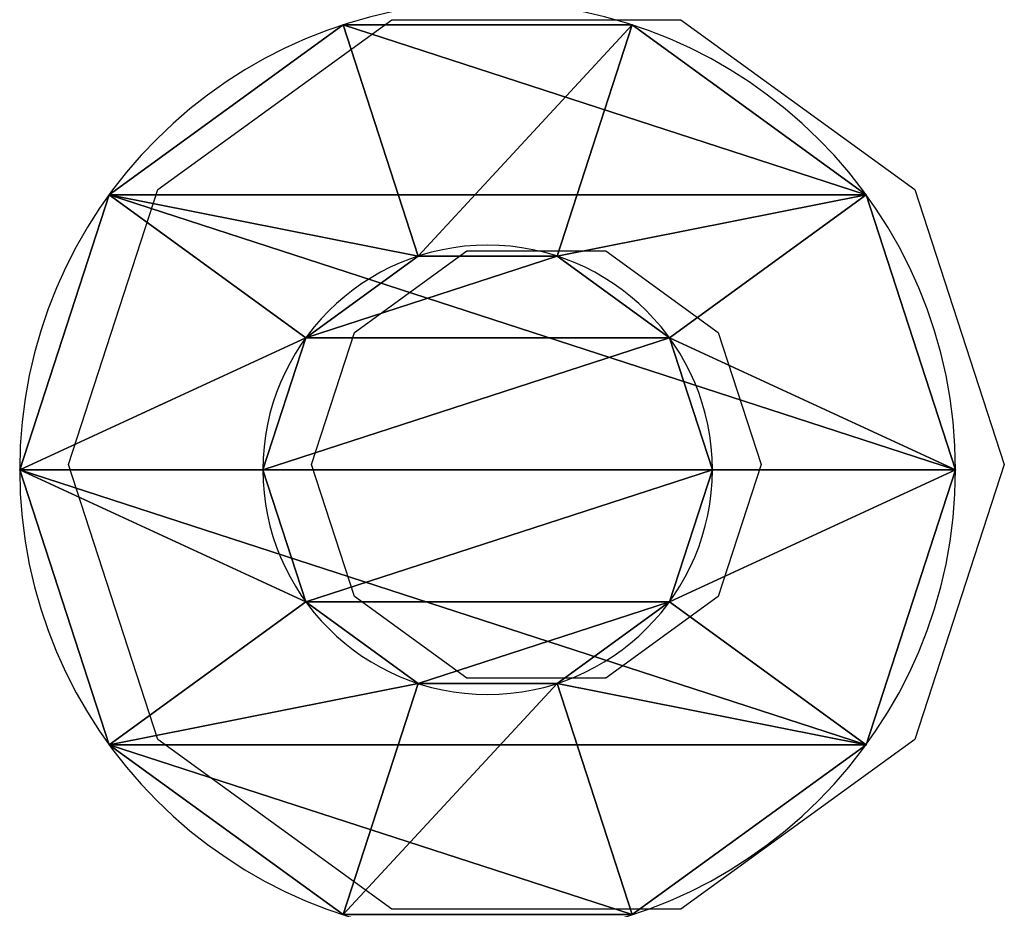
# Model space of a CAD drawing. Units: centimetres. Extents: x -188 to 189, y -183 to 183.
# Drawn here: x 34 to 36, y 0 to 1 of the extents above; entities that cross this region are included whole.
import ezdxf

# ---------------------------------------------------------------- set-up
doc = ezdxf.new("R2010")
doc.units = ezdxf.units.CM
doc.header["$LTSCALE"] = 2.54
doc.layers.get('0').update_dxf_attribs({"true_color": 0xff5454})
doc.layers.add('VP-EQ', color=7, linetype='Continuous', true_color=0x8a3492)

# ---------------------------------------------------------------- blocks, each defined once
blk = doc.blocks.new('Grupuj#34')
at = {"color": 0}
for p, q in [((-5.775291356258094e-13, 0, 0.7608452130361554), (0.4157684848290728, 0.09999999999999531, 0.7608452130360831)), ((-5.775291356258094e-13, 0, 0.7608452130361554), (0.4157684848290728, 0.09999999999999531, 0.7608452130360831)), ((0.1527864044998023, 0, 1.231073414870065), (0.4891501744522566, 0.09999999999999531, 0.9866908311190986)), ((0.1527864044998023, 1.804778548830654e-14, 0.2906170112021016), (0.4891501744522566, 0.09999999999999531, 0.5349995949529955)), ((0.1527864044998023, 1.804778548830654e-14, 0.2906170112021016), (0.4891501744522566, 0.09999999999999531, 0.5349995949529955)), ((0.1527864044998023, 0, 1.231073414870065), (0.4891501744522566, 0.09999999999999531, 0.9866908311190986)), ((0.5527864044997114, 0, 1.521690426072238), (0.681265932037918, 0.1000000000000134, 1.126271099304766)), ((0.5527864045002889, 0), (0.681265932037918, 0.1000000000000134, 0.3954193267674719)), ((0.5527864045002889, 0), (0.681265932037918, 0.1000000000000134, 0.3954193267674719)), ((0.5527864044997114, 0, 1.521690426072238), (0.681265932037918, 0.1000000000000134, 1.126271099304766)), ((1.047213595499925, 0), (0.9187340679617182, 0.1000000000000134, 0.3954193267674719)), ((1.047213595499347, 0, 1.521690426072238), (0.9187340679622957, 0.1000000000000134, 1.126271099304766)), ((1.047213595499925, 0), (0.9187340679617182, 0.1000000000000134, 0.3954193267674719)), ((1.047213595499347, 0, 1.521690426072238), (0.9187340679622957, 0.1000000000000134, 1.126271099304766)), ((1.447213595499834, 1.804778548830654e-14, 0.2906170112021738), (1.110849825546802, 0.09999999999999531, 0.5349995949529955)), ((1.447213595499834, 0, 1.231073414870137), (1.110849825546802, 0.09999999999999531, 0.9866908311191708)), ((1.447213595499834, 1.804778548830654e-14, 0.2906170112021738), (1.110849825546802, 0.09999999999999531, 0.5349995949529955)), ((1.447213595499834, 0, 1.231073414870137), (1.110849825546802, 0.09999999999999531, 0.9866908311191708)), ((1.599999999999636, 0, 0.7608452130361554), (1.184231515169986, 0.09999999999999531, 0.7608452130360831)), ((1.599999999999636, 0, 0.7608452130361554), (1.184231515169986, 0.09999999999999531, 0.7608452130360831)), ((-5.775291356258094e-13, 0, 0.7608452130361554), (-5.775291356258094e-13, -0.09999999999999531, 0.7608452130360831)), ((-5.775291356258094e-13, 0, 0.7608452130361554), (-5.775291356258094e-13, -0.09999999999999531, 0.7608452130360831)), ((0.1527864044998023, 0, 1.231073414870065), (0.1527864044998023, -0.09999999999999531, 1.231073414870065)), ((0.1527864044998023, 0, 1.231073414870065), (0.1527864044998023, -0.09999999999999531, 1.231073414870065)), ((0.1527864044998023, 1.804778548830654e-14, 0.2906170112021016), (0.1527864044998023, -0.09999999999999531, 0.2906170112021016)), ((0.1527864044998023, 1.804778548830654e-14, 0.2906170112021016), (0.1527864044998023, -0.09999999999999531, 0.2906170112021016)), ((0.5527864045002889, 0), (0.5527864045002889, -0.09999999999999531)), ((0.5527864044997114, 0, 1.521690426072238), (0.5527864044997114, -0.09999999999999531, 1.521690426072238)), ((0.5527864044997114, 0, 1.521690426072238), (0.5527864044997114, -0.09999999999999531, 1.521690426072238)), ((0.5527864045002889, 0), (0.5527864045002889, -0.09999999999999531)), ((1.047213595499925, 0), (1.047213595499925, -0.09999999999999531)), ((1.047213595499925, 0), (1.047213595499925, -0.09999999999999531)), ((1.047213595499347, 0, 1.521690426072238), (1.047213595499347, -0.09999999999999531, 1.521690426072166)), ((1.047213595499347, 0, 1.521690426072238), (1.047213595499347, -0.09999999999999531, 1.521690426072166)), ((1.447213595499834, 1.804778548830654e-14, 0.2906170112021738), (1.447213595499834, -0.09999999999999531, 0.2906170112021016)), ((1.447213595499834, 1.804778548830654e-14, 0.2906170112021738), (1.447213595499834, -0.09999999999999531, 0.2906170112021016)), ((1.447213595499834, 0, 1.231073414870137), (1.447213595499834, -0.09999999999999531, 1.231073414870065)), ((1.447213595499834, 0, 1.231073414870137), (1.447213595499834, -0.09999999999999531, 1.231073414870065)), ((1.599999999999636, 0, 0.7608452130361554), (1.599999999999636, -0.09999999999999531, 0.7608452130360831)), ((1.599999999999636, 0, 0.7608452130361554), (1.599999999999636, -0.09999999999999531, 0.7608452130360831))]:
    blk.add_line(p, q, dxfattribs=at)
at = {"color": 0, "extrusion": (-1.652509586563046e-14, -1, -4.401903159344289e-14)}
blk.add_circle((0.7999999999998164, 0.7608452130360787, -0.100000000000042), 0.3842315151702475, dxfattribs=at)
blk.add_circle((0.7999999999998164, 0.7608452130360787, -0.100000000000042), 0.3842315151702475, dxfattribs=at)
blk.add_circle((0.7999999999998164, 0.7608452130360787, -0.100000000000042), 0.3842315151702475, dxfattribs=at)
blk.add_circle((0.7999999999998164, 0.7608452130360787, -0.100000000000042), 0.3842315151702475, dxfattribs=at)
blk.add_circle((0.7999999999998164, 0.7608452130360787, -0.100000000000042), 0.3842315151702475, dxfattribs=at)
blk.add_circle((0.7999999999998164, 0.7608452130360787, -0.100000000000042), 0.3842315151702475, dxfattribs=at)
blk.add_circle((0.7999999999998164, 0.7608452130360787, -0.100000000000042), 0.3842315151702475, dxfattribs=at)
blk.add_circle((0.7999999999998164, 0.7608452130360787, -0.100000000000042), 0.3842315151702475, dxfattribs=at)
blk.add_circle((0.7999999999998164, 0.7608452130360787, -0.100000000000042), 0.3842315151702475, dxfattribs=at)
blk.add_circle((0.7999999999998164, 0.7608452130360787, -0.100000000000042), 0.3842315151702475, dxfattribs=at)
blk.add_circle((0.7999999999998164, 0.7608452130360787, -0.100000000000042), 0.3842315151702475, dxfattribs=at)
at = {"color": 0, "extrusion": (-1.076585007727226e-15, -1, 3.498036736790097e-16)}
blk.add_circle((0.7999999999998181, 0.7608452130361554), 0.7999999999999988, dxfattribs=at)
blk.add_circle((0.7999999999998181, 0.7608452130361554), 0.7999999999999988, dxfattribs=at)
blk.add_circle((0.7999999999998181, 0.7608452130361554), 0.7999999999999988, dxfattribs=at)
blk.add_circle((0.7999999999998181, 0.7608452130361554), 0.7999999999999988, dxfattribs=at)
blk.add_circle((0.7999999999998181, 0.7608452130361554), 0.7999999999999988, dxfattribs=at)
blk.add_circle((0.7999999999998181, 0.7608452130361554), 0.7999999999999988, dxfattribs=at)
blk.add_circle((0.7999999999998181, 0.7608452130361554), 0.7999999999999988, dxfattribs=at)
blk.add_circle((0.7999999999998181, 0.7608452130361554), 0.7999999999999988, dxfattribs=at)
blk.add_circle((0.7999999999998181, 0.7608452130361554), 0.7999999999999988, dxfattribs=at)
blk.add_circle((0.7999999999998181, 0.7608452130361554), 0.7999999999999988, dxfattribs=at)
blk.add_circle((0.7999999999998181, 0.7608452130361554), 0.7999999999999988, dxfattribs=at)
blk.add_circle((0.7999999999998181, 0.7608452130361554), 0.7999999999999988, dxfattribs=at)
blk.add_circle((0.7999999999998181, 0.7608452130361554), 0.7999999999999988, dxfattribs=at)
blk.add_circle((0.7999999999998181, 0.7608452130361554), 0.7999999999999988, dxfattribs=at)
blk.add_circle((0.7999999999998181, 0.7608452130361554), 0.7999999999999988, dxfattribs=at)
blk.add_circle((0.7999999999998181, 0.7608452130361554), 0.7999999999999988, dxfattribs=at)
blk.add_circle((0.7999999999998181, 0.7608452130361554), 0.7999999999999988, dxfattribs=at)
blk.add_circle((0.7999999999998181, 0.7608452130361554), 0.7999999999999988, dxfattribs=at)
blk.add_circle((0.7999999999998181, 0.7608452130361554), 0.7999999999999988, dxfattribs=at)
blk.add_circle((0.7999999999998181, 0.7608452130361554), 0.7999999999999988, dxfattribs=at)
at = {"color": 0, "extrusion": (-1.07658500772729e-15, -1, 3.49803673679064e-16)}
blk.add_circle((0.7999999999998182, 0.7608452130360831, 0.09999999999999472), 0.7999999999999988, dxfattribs=at)
blk.add_circle((0.7999999999998182, 0.7608452130360831, 0.09999999999999472), 0.7999999999999988, dxfattribs=at)
blk.add_circle((0.7999999999998182, 0.7608452130360831, 0.09999999999999472), 0.7999999999999988, dxfattribs=at)
blk.add_circle((0.7999999999998182, 0.7608452130360831, 0.09999999999999472), 0.7999999999999988, dxfattribs=at)
blk.add_circle((0.7999999999998182, 0.7608452130360831, 0.09999999999999472), 0.7999999999999988, dxfattribs=at)
blk.add_circle((0.7999999999998182, 0.7608452130360831, 0.09999999999999472), 0.7999999999999988, dxfattribs=at)
blk.add_circle((0.7999999999998182, 0.7608452130360831, 0.09999999999999472), 0.7999999999999988, dxfattribs=at)
blk.add_circle((0.7999999999998182, 0.7608452130360831, 0.09999999999999472), 0.7999999999999988, dxfattribs=at)
blk.add_circle((0.7999999999998182, 0.7608452130360831, 0.09999999999999472), 0.7999999999999988, dxfattribs=at)
blk.add_circle((0.7999999999998182, 0.7608452130360831, 0.09999999999999472), 0.7999999999999988, dxfattribs=at)
blk.add_circle((0.7999999999998182, 0.7608452130360831, 0.09999999999999472), 0.7999999999999988, dxfattribs=at)
at = {"color": 0}
mesh = blk.add_polyface(dxfattribs=at)
corners = [(-5.775291356258094e-13, 0, 0.7608452130361554), (0.4891501744522566, 0.09999999999999531, 0.9866908311190986), (0.4157684848290728, 0.09999999999999531, 0.7608452130360831), (0.1527864044998023, 0, 1.231073414870065)]
mesh.append_faces([[corners[k] for k in face] for face in [(0, 1, 2), (1, 0, 3)]], dxfattribs={"vtx0": -1, "color": 0})
mesh = blk.add_polyface(dxfattribs=at)
corners = [(-5.775291356258094e-13, 0, 0.7608452130361554), (0.4891501744522566, 0.09999999999999531, 0.5349995949529955), (0.1527864044998023, 1.804778548830654e-14, 0.2906170112021016), (0.4157684848290728, 0.09999999999999531, 0.7608452130360831)]
mesh.append_faces([[corners[k] for k in face] for face in [(0, 1, 2), (1, 0, 3)]], dxfattribs={"vtx0": -1, "color": 0})
mesh = blk.add_polyface(dxfattribs=at)
corners = [(0.1527864044998023, 1.804778548830654e-14, 0.2906170112021016), (0.681265932037918, 0.1000000000000134, 0.3954193267674719), (0.5527864045002889, 0), (0.4891501744522566, 0.09999999999999531, 0.5349995949529955)]
mesh.append_faces([[corners[k] for k in face] for face in [(0, 1, 2), (1, 0, 3)]], dxfattribs={"vtx0": -1, "color": 0})
mesh = blk.add_polyface(dxfattribs=at)
corners = [(0.1527864044998023, 0, 1.231073414870065), (0.681265932037918, 0.1000000000000134, 1.126271099304766), (0.4891501744522566, 0.09999999999999531, 0.9866908311190986), (0.5527864044997114, 0, 1.521690426072238)]
mesh.append_faces([[corners[k] for k in face] for face in [(0, 1, 2), (1, 0, 3)]], dxfattribs={"vtx0": -1, "color": 0})
mesh = blk.add_polyface(dxfattribs=at)
corners = [(0.4891501744522566, 0.09999999999999531, 0.5349995949529955), (0.9187340679617182, 0.1000000000000134, 0.3954193267674719), (0.681265932037918, 0.1000000000000134, 0.3954193267674719), (1.110849825546802, 0.09999999999999531, 0.5349995949529955), (0.4157684848290728, 0.09999999999999531, 0.7608452130360831), (1.184231515169986, 0.09999999999999531, 0.7608452130360831), (0.4891501744522566, 0.09999999999999531, 0.9866908311190986), (1.110849825546802, 0.09999999999999531, 0.9866908311191708), (0.681265932037918, 0.1000000000000134, 1.126271099304766), (0.9187340679622957, 0.1000000000000134, 1.126271099304766)]
mesh.append_faces([[corners[k] for k in face] for face in [(0, 1, 2), (7, 8, 9)]], dxfattribs={"vtx0": -1, "color": 0})
mesh.append_faces([[corners[k] for k in face] for face in [(1, 0, 3), (3, 4, 5), (5, 6, 7)]], dxfattribs={"vtx0": -1, "vtx1": -1, "color": 0})
mesh.append_faces([[corners[k] for k in face] for face in [(3, 0, 4), (5, 4, 6), (7, 6, 8)]], dxfattribs={"vtx0": -1, "vtx2": -1, "color": 0})
mesh = blk.add_polyface(dxfattribs=at)
corners = [(0.5527864044997114, 0, 1.521690426072238), (0.9187340679622957, 0.1000000000000134, 1.126271099304766), (0.681265932037918, 0.1000000000000134, 1.126271099304766), (1.047213595499347, 0, 1.521690426072238)]
mesh.append_faces([[corners[k] for k in face] for face in [(0, 1, 2), (1, 0, 3)]], dxfattribs={"vtx0": -1, "color": 0})
mesh = blk.add_polyface(dxfattribs=at)
corners = [(0.681265932037918, 0.1000000000000134, 0.3954193267674719), (1.047213595499925, 0), (0.5527864045002889, 0), (0.9187340679617182, 0.1000000000000134, 0.3954193267674719)]
mesh.append_faces([[corners[k] for k in face] for face in [(0, 1, 2), (1, 0, 3)]], dxfattribs={"vtx0": -1, "color": 0})
mesh = blk.add_polyface(dxfattribs=at)
corners = [(0.9187340679617182, 0.1000000000000134, 0.3954193267674719), (1.447213595499834, 1.804778548830654e-14, 0.2906170112021738), (1.047213595499925, 0), (1.110849825546802, 0.09999999999999531, 0.5349995949529955)]
mesh.append_faces([[corners[k] for k in face] for face in [(0, 1, 2), (1, 0, 3)]], dxfattribs={"vtx0": -1, "color": 0})
mesh = blk.add_polyface(dxfattribs=at)
corners = [(0.9187340679622957, 0.1000000000000134, 1.126271099304766), (1.447213595499834, 0, 1.231073414870137), (1.110849825546802, 0.09999999999999531, 0.9866908311191708), (1.047213595499347, 0, 1.521690426072238)]
mesh.append_faces([[corners[k] for k in face] for face in [(0, 1, 2), (1, 0, 3)]], dxfattribs={"vtx0": -1, "color": 0})
mesh = blk.add_polyface(dxfattribs=at)
corners = [(1.110849825546802, 0.09999999999999531, 0.9866908311191708), (1.599999999999636, 0, 0.7608452130361554), (1.184231515169986, 0.09999999999999531, 0.7608452130360831), (1.447213595499834, 0, 1.231073414870137)]
mesh.append_faces([[corners[k] for k in face] for face in [(0, 1, 2), (1, 0, 3)]], dxfattribs={"vtx0": -1, "color": 0})
mesh = blk.add_polyface(dxfattribs=at)
corners = [(1.110849825546802, 0.09999999999999531, 0.5349995949529955), (1.599999999999636, 0, 0.7608452130361554), (1.447213595499834, 1.804778548830654e-14, 0.2906170112021738), (1.184231515169986, 0.09999999999999531, 0.7608452130360831)]
mesh.append_faces([[corners[k] for k in face] for face in [(0, 1, 2), (1, 0, 3)]], dxfattribs={"vtx0": -1, "color": 0})
mesh = blk.add_polyface(dxfattribs=at)
corners = [(0.1527864044998023, 0, 1.231073414870065), (-5.775291356258094e-13, -0.09999999999999531, 0.7608452130360831), (0.1527864044998023, -0.09999999999999531, 1.231073414870065), (-5.775291356258094e-13, 0, 0.7608452130361554)]
mesh.append_faces([[corners[k] for k in face] for face in [(0, 1, 2), (1, 0, 3)]], dxfattribs={"vtx0": -1, "color": 0})
mesh = blk.add_polyface(dxfattribs=at)
corners = [(-5.775291356258094e-13, 0, 0.7608452130361554), (0.1527864044998023, -0.09999999999999531, 0.2906170112021016), (-5.775291356258094e-13, -0.09999999999999531, 0.7608452130360831), (0.1527864044998023, 1.804778548830654e-14, 0.2906170112021016)]
mesh.append_faces([[corners[k] for k in face] for face in [(0, 1, 2), (1, 0, 3)]], dxfattribs={"vtx0": -1, "color": 0})
mesh = blk.add_polyface(dxfattribs=at)
corners = [(0.5527864044997114, -0.09999999999999531, 1.521690426072238), (0.1527864044998023, 0, 1.231073414870065), (0.1527864044998023, -0.09999999999999531, 1.231073414870065), (0.5527864044997114, 0, 1.521690426072238)]
mesh.append_faces([[corners[k] for k in face] for face in [(0, 1, 2), (1, 0, 3)]], dxfattribs={"vtx0": -1, "color": 0})
mesh = blk.add_polyface(dxfattribs=at)
corners = [(0.5527864045002889, 0), (0.1527864044998023, -0.09999999999999531, 0.2906170112021016), (0.1527864044998023, 1.804778548830654e-14, 0.2906170112021016), (0.5527864045002889, -0.09999999999999531)]
mesh.append_faces([[corners[k] for k in face] for face in [(0, 1, 2), (1, 0, 3)]], dxfattribs={"vtx0": -1, "color": 0})
mesh = blk.add_polyface(dxfattribs=at)
corners = [(1.047213595499925, 0), (0.5527864045002889, -0.09999999999999531), (0.5527864045002889, 0), (1.047213595499925, -0.09999999999999531)]
mesh.append_faces([[corners[k] for k in face] for face in [(0, 1, 2), (1, 0, 3)]], dxfattribs={"vtx0": -1, "color": 0})
mesh = blk.add_polyface(dxfattribs=at)
corners = [(1.047213595499347, -0.09999999999999531, 1.521690426072166), (0.5527864044997114, 0, 1.521690426072238), (0.5527864044997114, -0.09999999999999531, 1.521690426072238), (1.047213595499347, 0, 1.521690426072238)]
mesh.append_faces([[corners[k] for k in face] for face in [(0, 1, 2), (1, 0, 3)]], dxfattribs={"vtx0": -1, "color": 0})
mesh = blk.add_polyface(dxfattribs=at)
corners = [(1.447213595499834, 1.804778548830654e-14, 0.2906170112021738), (1.047213595499925, -0.09999999999999531), (1.047213595499925, 0), (1.447213595499834, -0.09999999999999531, 0.2906170112021016)]
mesh.append_faces([[corners[k] for k in face] for face in [(0, 1, 2), (1, 0, 3)]], dxfattribs={"vtx0": -1, "color": 0})
mesh = blk.add_polyface(dxfattribs=at)
corners = [(1.447213595499834, -0.09999999999999531, 1.231073414870065), (1.047213595499347, 0, 1.521690426072238), (1.047213595499347, -0.09999999999999531, 1.521690426072166), (1.447213595499834, 0, 1.231073414870137)]
mesh.append_faces([[corners[k] for k in face] for face in [(0, 1, 2), (1, 0, 3)]], dxfattribs={"vtx0": -1, "color": 0})
mesh = blk.add_polyface(dxfattribs=at)
corners = [(1.447213595499834, 1.804778548830654e-14, 0.2906170112021738), (1.599999999999636, -0.09999999999999531, 0.7608452130360831), (1.447213595499834, -0.09999999999999531, 0.2906170112021016), (1.599999999999636, 0, 0.7608452130361554)]
mesh.append_faces([[corners[k] for k in face] for face in [(0, 1, 2), (1, 0, 3)]], dxfattribs={"vtx0": -1, "color": 0})
mesh = blk.add_polyface(dxfattribs=at)
corners = [(1.599999999999636, 0, 0.7608452130361554), (1.447213595499834, -0.09999999999999531, 1.231073414870065), (1.599999999999636, -0.09999999999999531, 0.7608452130360831), (1.447213595499834, 0, 1.231073414870137)]
mesh.append_faces([[corners[k] for k in face] for face in [(0, 1, 2), (1, 0, 3)]], dxfattribs={"vtx0": -1, "color": 0})
mesh = blk.add_polyface(dxfattribs=at)
corners = [(1.447213595499834, -0.09999999999999531, 0.2906170112021016), (0.5527864045002889, -0.09999999999999531), (1.047213595499925, -0.09999999999999531), (0.1527864044998023, -0.09999999999999531, 0.2906170112021016), (1.599999999999636, -0.09999999999999531, 0.7608452130360831), (-5.775291356258094e-13, -0.09999999999999531, 0.7608452130360831), (1.447213595499834, -0.09999999999999531, 1.231073414870065), (0.1527864044998023, -0.09999999999999531, 1.231073414870065), (1.047213595499347, -0.09999999999999531, 1.521690426072166), (0.5527864044997114, -0.09999999999999531, 1.521690426072238)]
mesh.append_faces([[corners[k] for k in face] for face in [(0, 1, 2), (7, 8, 9)]], dxfattribs={"vtx0": -1, "color": 0})
mesh.append_faces([[corners[k] for k in face] for face in [(1, 0, 3), (3, 4, 5), (5, 6, 7)]], dxfattribs={"vtx0": -1, "vtx1": -1, "color": 0})
mesh.append_faces([[corners[k] for k in face] for face in [(3, 0, 4), (5, 4, 6), (7, 6, 8)]], dxfattribs={"vtx0": -1, "vtx2": -1, "color": 0})
blk = doc.blocks.new('nit czarny do czopa')
at = {"color": 18, "true_color": 0x000000}
blk.add_blockref('Grupuj#34', (0, 0), dxfattribs=at)
blk = doc.blocks.new('czop fitness')
at = {"color": 0, "extrusion": (1, -4.954892525614165e-28, -2.844946501964313e-16), "xscale": 211.6666582557892, "yscale": 211.6666582557893, "zscale": 211.6666582557891, "rotation": 270}
blk.add_blockref('nit czarny do czopa', (29929.66521494925, -7930.277494842155, -198.3724453913025), dxfattribs=at)
blk = doc.blocks.new('Grupuj#9')
at = {"color": 0, "extrusion": (1, -5.144308590221414e-12, 1.205995971734902e-12), "xscale": 0.004724409636550062, "yscale": 0.004724409636550062, "zscale": 0.004724409636550062}
blk.add_blockref('czop fitness', (9.499999880909755, 0.6881905193936662, 40.01786726995801), dxfattribs=at)
blk = doc.blocks.new('Grupuj#12')
at = {"color": 223, "true_color": 0xbe40af}
blk.add_blockref('Grupuj#9', (1.082867129298393e-13, 5.599999752316008), dxfattribs=at)
blk = doc.blocks.new('Grupuj#17')
at = {"color": 0}
blk.add_blockref('Grupuj#12', (-7.219114195322618e-14, 32.13710019883307), dxfattribs=at)
blk = doc.blocks.new('1108')
at = {"layer": 'VP-EQ', "color": 0}
for p, q in [((21.38019042356335, -13.17839283657024), (21.78019042356528, -12.88777582537013)), ((21.78019042356528, -12.88777582537013), (22.27461761456491, -12.88777582537259)), ((22.27461761456491, -12.88777582537259), (22.67461761456338, -13.17839283657675)), ((21.22740401906063, -13.64862103840354), (21.38019042356335, -13.17839283657024)), ((22.67461761456338, -13.17839283657675), (22.82740401906084, -13.64862103841149)), ((21.7165541935147, -13.42277542032281), (21.90866995110106, -13.28319515213824)), ((21.90866995110106, -13.28319515213824), (22.14613808702486, -13.28319515213942)), ((22.14613808702486, -13.28319515213942), (22.33825384460925, -13.4227754203259)), ((21.6431725038904, -13.64862103840553), (21.7165541935147, -13.42277542032281)), ((22.33825384460925, -13.4227754203259), (22.41163553423131, -13.64862103840935)), ((21.38019042355867, -14.1188492402382), (21.22740401906063, -13.64862103840354)), ((21.71655419351246, -13.87446665648891), (21.6431725038904, -13.64862103840553)), ((22.41163553423131, -13.64862103840935), (22.338253844607, -13.87446665649207)), ((22.82740401906084, -13.64862103841149), (22.6746176145587, -14.11884924024471)), ((21.90866995109742, -14.01404692467553), (21.71655419351246, -13.87446665648891)), ((22.338253844607, -13.87446665649207), (22.1461380870218, -14.01404692467671)), ((22.1461380870218, -14.01404692467671), (21.90866995109742, -14.01404692467553)), ((21.78019042355713, -14.40946625144237), (21.38019042355867, -14.1188492402382)), ((22.6746176145587, -14.11884924024471), (22.27461761455677, -14.40946625144483)), ((22.27461761455677, -14.40946625144483), (21.78019042355713, -14.40946625144237))]:
    blk.add_line(p, q, dxfattribs=at)
blk = doc.blocks.new('1108 2d')
at = {"layer": 'VP-EQ', "color": 0}
blk.add_blockref('1108', (0, 0), dxfattribs=at)

msp = doc.modelspace()

# ---------------------------------------------------------------- block references
at = {"color": 0, "rotation": 180.0000000000098}
msp.add_blockref('Grupuj#17', (36.81385187706056, 47.37569494778172), dxfattribs=at)
at = {"layer": 'VP-EQ', "color": 0}
msp.add_blockref('1108 2d', (13.11777259069595, 13.97263382823436), dxfattribs=at)

doc.saveas('drawing.dxf')
